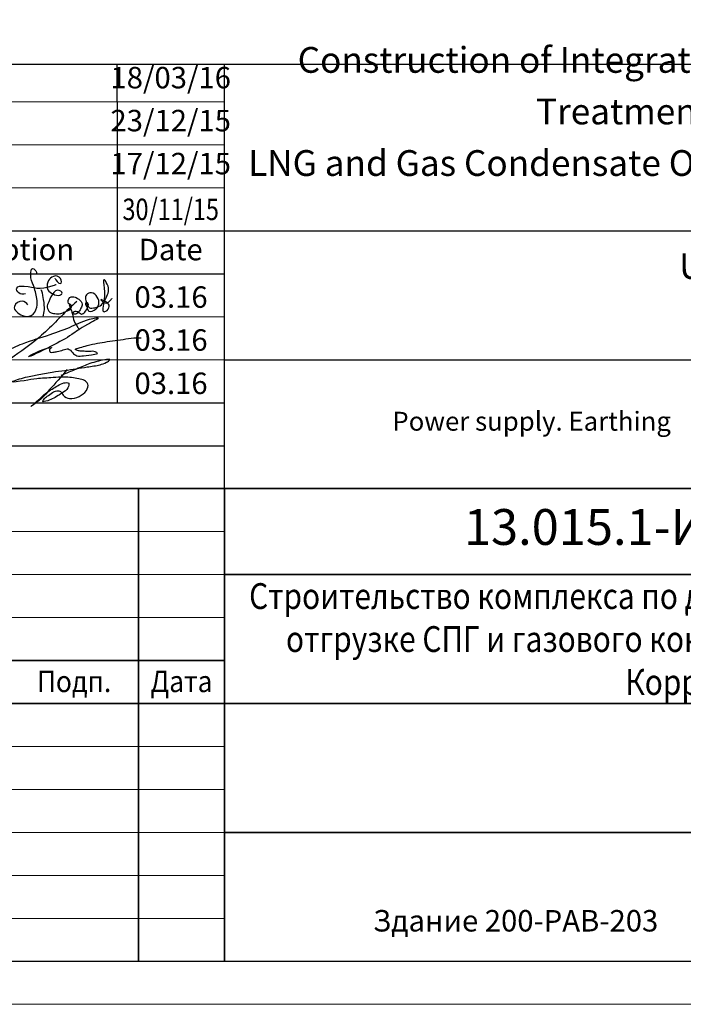
# Model space of a CAD drawing. Units: millimetres. Extents: x 8912 to 30173, y 12 to 814.
# Drawn here: x 24103 to 24180, y 198 to 312 of the extents above; entities that cross this region are included whole.
import ezdxf
from ezdxf.enums import TextEntityAlignment as Align

# ---------------------------------------------------------------- set-up
doc = ezdxf.new("R2010")
doc.units = ezdxf.units.MM
for name, color, linetype, lineweight in [('FORMAT', 7, 'Continuous', 18), ('L_Standard drawing frame', 7, 'Continuous', 35), ('L_TitleblockENG', 1, 'Continuous', 30), ('L_TitleblockRUS', 3, 'Continuous', 30)]:
    doc.layers.add(name, color=color, linetype=linetype, lineweight=lineweight)
doc.layers.add('Рамка', color=7, linetype='Continuous')
doc.styles.add('Arial', font='Arial.ttf')
doc.styles.add('Text TECHNIP', font='Arial.ttf', dxfattribs={"width": 0.8})

# ---------------------------------------------------------------- blocks, each defined once
blk = doc.blocks.new('Формат А3 (гор.)')
blk.add_lwpolyline([(-5.684341886080801e-13, 297.0000000000045), (-5.684341886080801e-13, 4.547473508864641e-12), (419.9999999999995, 4.547473508864641e-12), (419.9999999999995, 297.0000000000045), (-5.684341886080801e-13, 297.0000000000045)])
at = {"lineweight": 30}
blk.add_lwpolyline([(19.99999999999943, 292.0000000000045), (414.9999999999995, 292.0000000000045), (414.9999999999995, 5.000000000005457), (19.99999999999943, 5.000000000005457), (19.99999999999943, 292.0000000000045)], dxfattribs=at)
blk = doc.blocks.new('*U38')
at = {"layer": 'FORMAT', "color": 7}
blk.add_blockref('Формат А3 (гор.)', (-9.354807843919843e-07, 2.252563717775047e-06), dxfattribs=at)
blk = doc.blocks.new('подпись')
at = {"end_tangent": (0, -1)}
blk.add_spline([(-4.030600086222098, -3.090040949254181), (-4.674204301450491, -2.639804486103863), (-5.607430413531656, -3.250839705887394), (-4.674204301450491, -4.312111388821236), (-3.676617767846483, -4.312111388821236), (-3.000833341856672, -3.347318941393091), (-3.000833341856672, -2.350366748796382), (-3.391340610123645, -0.8278045197262358), (-3.713334304562667, 0.4593511975715003), (-3.48772947313851, 1.138965632783538), (-3.050833315104771, 0.711079686639529), (-3.050833315104771, 0.6412207616838401), (-3.050833315104771, 0.5800942023476026)], degree=3, dxfattribs=at)
for points, start_tangent, end_tangent in [([(-0.8552449896675283, -0.0361224215847713), (-0.4414158853429511, -0.545866547783362), (-0.1815697064650861, -0.545866547783362), (-0.4125440946351828, 0.146616046883878), (-1.249826275192208, 0.146616046883878), (-1.721399023440259, -0.4400705761486847), (-1.721399023440259, -1.315291639284567), (-1.115091231053316, -1.805800125879479), (-0.3163047506039929, -1.940449510734112), (-0.04683466232619349, -1.728857629045507), (-0.566527020081895, -1.382616331711887), (-1.028475796422074, -1.65191510142116), (-1.605911798101249, -2.709874602235324), (-1.788766514255744, -3.354268113288548), (-1.480800663362305, -3.912101323101147), (-0.8937407522831675, -4.094839760779422), (-0.2200654065728029, -4.094839760779422), (0.280379069875079, -3.873630043893783), (0.8674389809542022, -3.594713469777858), (0.9925501156931604, -3.104204952392578), (0.8578150715542678, -2.998409011548276), (1.08878945972435, -3.940954736321103), (1.358259610510086, -4.989296432728608), (1.75284083352683, -5.662543387792169), (1.954943430989144, -5.9703134367088)], (-0.4285610470024722, 0.9035128272427264), (0.6252847286900494, -0.7803966991646052)), ([(0.7770745078261863, -2.9675484354233), (0.7273658840692834, -2.373453063371898), (1.289363300588033, -2.142189519592371), (1.876154615064789, -2.423009554633431), (2.272858670106968, -3.009427808765579), (2.140624005928882, -3.463695470850908), (1.884419289389411, -3.86014724699136), (1.347215958352462, -4.157486071399106), (1.231510580315683, -4.008816659195233), (1.454656599556668, -3.827109575886873), (1.958801295803068, -4.008816659195233), (2.215006012342553, -4.149226645925388), (2.578651370086246, -3.917963132936244), (2.917502704856074, -3.381101339275261), (2.917502704856074, -2.860758365771332), (2.694356685615088, -2.860758365771332), (2.810062063651867, -3.315026027856668), (3.058002043358781, -3.802331361046477), (3.900998136882945, -3.554548997109904), (4.23158479732815, -2.80294251061683), (3.900998136882945, -1.993520107388498), (3.181972033212245, -1.663143642666647), (2.710886034264331, -2.018298353019269), (2.710886034264331, -2.588197786994364), (3.115854701123195, -3.405879584906032), (3.768763410196923, -3.405879584906032), (4.529112822982807, -3.075503089393798), (4.983669535789414, -2.431268949316774), (5.289462235768692, -0.9071807185172318), (4.877456028415343, -0.1844924897719125), (4.851434871611328, -2.439528374790491), (4.851434871611328, -3.876666067148413), (5.198550880705778, -3.71973722947083), (5.405167551297534, -3.108540729707912), (5.041522193553828, -2.73686719919823), (4.446466142244528, -2.489084835261657), (4.669612161485514, -2.712088953567466), (5.595254873240034, -2.530381901049481), (5.744018886067362, -2.371388907484473)], (-0.9972577439853947, -0.0740067028123885), (0, -1)), ([(-4.333984292906951, -1.809159632804111), (-5.113264671763506, -1.685787776680108), (-5.344734060281322, -1.138325134339475), (-4.457434654285766, -0.8992921630992186), (-0.9468151783792704, -0.7836310479829649), (-0.7616396050570726, -0.6988128968977136)], (-0.9547540743865062, -0.2973964650804815), (-1, 0)), ([(-2.484725876756971, -1.372350697834754), (-2.344162342603656, -1.974214881539417), (-2.280738915046288, -4.274889336670725), (-2.280738915046288, -4.333134255687931), (-2.274611887128002, -4.371964211962855)], (-0.0644230780356712, 0.9979226758704354), (-1, 0))]:
    blk.add_spline(points, degree=3, dxfattribs=dict(start_tangent=start_tangent, end_tangent=end_tangent))
blk = doc.blocks.new('Штамп')
at = {"color": 7}
for points, start_tangent, end_tangent in [([(-137.1745116936609, 76.78742547675847), (-140.8374297064756, 73.25135312790917), (-144.4666420456761, 70.41543388761511), (-145.9639874433042, 69.57946332323945), (-147.8891708281235, 69.16743942202083), (-146.9672137947764, 70.0639070971747), (-145.4970629735799, 70.96037657498346), (-143.503636444887, 71.85684605279266), (-140.289239898515, 72.92762868965929), (-137.7476235618615, 73.89880200440894), (-135.3305936470779, 74.79527148221769), (-134.7325676784149, 74.86997712181392), (-135.9503896044853, 74.10042539076949), (-137.7725416422136, 72.92762868965929), (-140.2394037378117, 71.53311981188745), (-142.7976520274742, 70.35155679821128), (-140.1773493201717, 71.42698487770213), (-140.1164649896773, 71.43064967586133), (-140.2428344014852, 71.3043610557852), (-140.3692038132931, 71.06441141578216), (-140.2638959701198, 70.88339778709496), (-139.9690340092366, 70.8665591842414), (-139.4551309385752, 70.95917059860949), (-138.7558884518621, 71.14018422729669), (-138.1914408003886, 71.2706838500776), (-137.6943845967025, 70.82446357843446), (-137.1678453808372, 70.46664552110997), (-136.3885673413579, 70.45822531835529), (-135.0727247475052, 70.64328050015229), (-134.7904989318231, 70.73589191452083), (-135.0516631788705, 70.93374414606114), (-135.654023245841, 70.95479194896461), (-136.3322041639194, 70.98004895191798), (-136.7871332504492, 71.00951695757612), (-137.229426191775, 71.10212837194422), (-137.3600103052422, 71.17790298611408), (-137.0398720740641, 71.34628721199715), (-136.2226855989757, 71.56939644649083), (-135.068510045845, 71.86407109510492), (-133.9606723316438, 72.05771412659578), (-131.4860056751804, 72.41663540894388), (-130.2096754119038, 72.55976263187358), (-129.6831361960385, 72.55976263187358)], (-0.7577653226518056, -0.6525271762818812), (0.9998233428354067, -0.01879582723459888)), ([(-138.3221628908195, 68.84529221493676), (-140.3508734644711, 66.52242545893432), (-141.8290752906405, 65.04516400495822), (-142.4917195908301, 64.57651523899403), (-142.0329677204008, 64.9738488488756), (-140.687292315657, 66.17603361314423), (-139.4129788548944, 66.97069899199323), (-138.6993634794417, 67.29671376396436), (-138.1284679275959, 67.26615091460553), (-138.2100232737575, 66.746562225464), (-138.8624741717667, 66.14546892287217), (-140.2081495765096, 65.36099300138994), (-141.0033202981249, 65.12666861840808), (-141.1377610307254, 65.12561561576786), (-141.0376234537916, 65.36579410433706), (-140.6220512902119, 65.75108077492177), (-140.0061999084091, 66.18640532096788), (-139.5155184655951, 66.38155137844433), (-139.0749098756041, 66.28647923097651), (-138.7544680036754, 65.88117814657289), (-138.0284644743751, 65.49088787253322), (-136.91192114355, 65.72606275764838), (-136.055736325623, 66.43158741299203), (-135.8955153896586, 67.17213913343312), (-136.2860551911826, 67.57744205875042), (-136.9519753614522, 67.78759892659127), (-138.6451612420042, 67.98461535239403), (-139.9519651561313, 67.91956666656824), (-141.8495921543617, 67.77946208800768), (-143.3216242897352, 67.56430161671233), (-144.743591700998, 67.42419703815176), (-143.3767003634848, 67.89454864929439), (-141.7945160806121, 68.23480104787268), (-140.0521067974205, 68.56004447700025), (-138.5700560271262, 68.76019229701797), (-135.9640444782481, 69.15627776740621), (-134.4669759164626, 69.42147427324926), (-133.7309578165978, 69.70668703382535), (-133.3604471562021, 69.95687272930445), (-134.6472259935563, 69.84178800893096), (-136.4096603535218, 69.2563516774153), (-138.1170227040939, 68.54081797424806), (-139.0232722461315, 68.17054211402728)], (-0.5948297311787999, -0.8038517219647894), (-0.9340905237325081, -0.3570362635267306))]:
    blk.add_spline(points, degree=3, dxfattribs=dict(at, start_tangent=start_tangent, end_tangent=end_tangent))
at = {"layer": 'L_Standard drawing frame', "color": 7}
blk.add_line((-185, 55.00000000000045), (-4.547473508864641e-13, 55.00000000000045), dxfattribs=at)
at = {"layer": 'L_Standard drawing frame'}
for p, q in [((-130, 55.00000000000045), (-130, 4.547473508864641e-13)), ((-120, 55.00000000000045), (-120, 4.547473508864641e-13)), ((-120, 45.00000000000045), (-4.547473508864641e-13, 45.00000000000045)), ((-185, 35.00000000000045), (-120, 35.00000000000045)), ((-185, 30.00000000000045), (-4.547473508864641e-13, 30.00000000000045)), ((-120, 15.00000000000045), (-4.547473508864641e-13, 15.00000000000045))]:
    blk.add_line(p, q, dxfattribs=at)
at = {"layer": 'L_Standard drawing frame', "lineweight": 15}
for p, q in [((-185, 50.00000000000045), (-120, 50.00000000000045)), ((-185, 45.00000000000045), (-120, 45.00000000000045)), ((-185, 40.00000000000045), (-120, 40.00000000000045)), ((-185, 25.00000000000045), (-120, 25.00000000000045)), ((-185, 20.00000000000045), (-120, 20.00000000000045)), ((-185, 15.00000000000045), (-120, 15.00000000000045)), ((-185, 10.00000000000045), (-120, 10.00000000000045)), ((-185, 5.000000000000455), (-120, 5.000000000000455))]:
    blk.add_line(p, q, dxfattribs=at)
at = {"layer": 'L_TitleblockENG', "color": 7}
for p, q in [((-185, 104.3754645336191), (0, 104.3754645336191)), ((-132.5, 99.99999999989268), (-132.4999999999982, 104.3754645336191)), ((-120, 99.99999999989268), (-120, 104.3754645336191)), ((-132.5, 99.99999999989268), (-132.5, 64.99999999989268)), ((-120, 55.00000000000045), (-120, 99.99999999989268)), ((-185, 84.99999999989268), (-4.547473508864641e-13, 84.99999999989268)), ((-185, 80.00000000000045), (-120, 80.00000000000045)), ((-120, 69.99999999989268), (-4.547473508864641e-13, 69.99999999989268)), ((-185, 64.99999999989268), (-120, 64.99999999989268)), ((-185, 59.99999999989268), (-120, 59.99999999989268))]:
    blk.add_line(p, q, dxfattribs=at)
at = {"layer": 'L_TitleblockENG', "color": 7, "lineweight": 15}
for p, q in [((-185, 99.99999999989268), (-120, 99.99999999989268)), ((-185, 99.99999999989268), (-120, 99.99999999989268)), ((-185, 94.99999999989268), (-120, 94.99999999989268)), ((-185, 89.99999999989268), (-120, 89.99999999989268)), ((-185, 75.00000000000045), (-120, 75.00000000000045)), ((-185, 70.00000000000045), (-120, 70.00000000000045))]:
    blk.add_line(p, q, dxfattribs=at)
at = {"color": 7, "lineweight": 40}
blk.add_blockref('подпись', (-138.8360742256045, 79.46454611839772), dxfattribs=at)
at = {"color": 7, "style": 'Arial'}
for p in [(-130.4703416387238, 76.04330402576397), (-130.4703416387238, 71.04330402576397), (-130.4703416387238, 66.00684148189839)]:
    blk.add_text('03.16', height=2.5, dxfattribs=at).set_placement(p)
at = {"layer": 'L_TitleblockENG', "color": 7, "attachment_point": 5, "line_spacing_factor": 1.2, "style": 'Text TECHNIP'}
for s, insert, char_height, width in [('Construction of Integrated Facility for Gas Production, Treatment, Liquefaction, \\PLNG and Gas Condensate Offloading for the Yuzhno-Tambey GCF. \\PUpdate', (-60, 92.49999999989313), 3, 120), ('18/03/16', (-126.25, 102.4999999999509), 2.5, 12.49999999999977), ('23/12/15', (-126.2499999999991, 97.4999999999468), 2.5, 12.49999999999977), ('17/12/15', (-126.2499999999991, 92.4999999999468), 2.5, 12.49999999999977), ('{\\W0.8;30/11/15}', (-126.2499999999991, 87.4999999999468), 2.5, 12.49999999999977)]:
    blk.add_mtext(s, dxfattribs=dict(at, insert=insert, char_height=char_height, width=width))
at = {"layer": 'L_TitleblockENG', "color": 7, "lineweight": 30, "char_height": 2.5, "attachment_point": 5, "line_spacing_factor": 1.2, "style": 'Text TECHNIP'}
for s, insert, width in [('Revision Description', (-153.75, 82.4999999999468), 42.50000000000009), ('Date', (-126.25, 82.4999999999468), 10)]:
    blk.add_mtext(s, dxfattribs=dict(at, insert=insert, width=width))
at = {"layer": 'L_TitleblockRUS', "style": 'Text TECHNIP', "width": 0.9}
for s, p in [('Подп.', (-137.4999999999764, 31.32595359644665)), ('Дата', (-125, 31.32595359644665))]:
    blk.add_text(s, height=2.5, dxfattribs=at).set_placement(p, align=Align.CENTER)
at = {"layer": 'L_TitleblockRUS', "color": 7, "insert": (-84.23574184137397, 62.84363592963518), "char_height": 2.4, "width": 70, "attachment_point": 5, "line_spacing_factor": 1.2, "style": 'Text TECHNIP'}
blk.add_mtext('{\\fCalibri|b0|i0|c204|p34;\\H0.91667x;Power supply. Earthing}', dxfattribs=at)
at = {"layer": 'L_TitleblockRUS', "width": 120, "attachment_point": 5, "style": 'Text TECHNIP'}
for s, insert, char_height in [('13.015.1-ИОС.СС-5.5.3.2', (-60, 50.00000000000045), 4.16665), ('{\\W0.85;Строительство комплекса по добыче, подготовке, сжижению газа, отгрузке СПГ и газового конденсата Южно-Тамбейского ГКМ. Корректировка}', (-60, 37.50000000000045), 3)]:
    blk.add_mtext(s, dxfattribs=dict(at, insert=insert, char_height=char_height))

msp = doc.modelspace()

# ---------------------------------------------------------------- block references
at = {"color": 7}
msp.add_blockref('Штамп', (24246.53924016236, 202.8778690874702), dxfattribs=at)
at = {"layer": 'Рамка'}
msp.add_blockref('*U38', (23831.53924109784, 197.8778668349015), dxfattribs=at)

# ---------------------------------------------------------------- texts
at = {"layer": 'L_TitleblockRUS', "color": 7, "insert": (24160.44078741639, 207.5990325683807), "char_height": 2.5, "width": 70, "attachment_point": 5, "line_spacing_factor": 1.2, "style": 'Text TECHNIP'}
msp.add_mtext('{\\C256;Здание 200-PAB-203}', dxfattribs=at)

doc.saveas('drawing.dxf')
